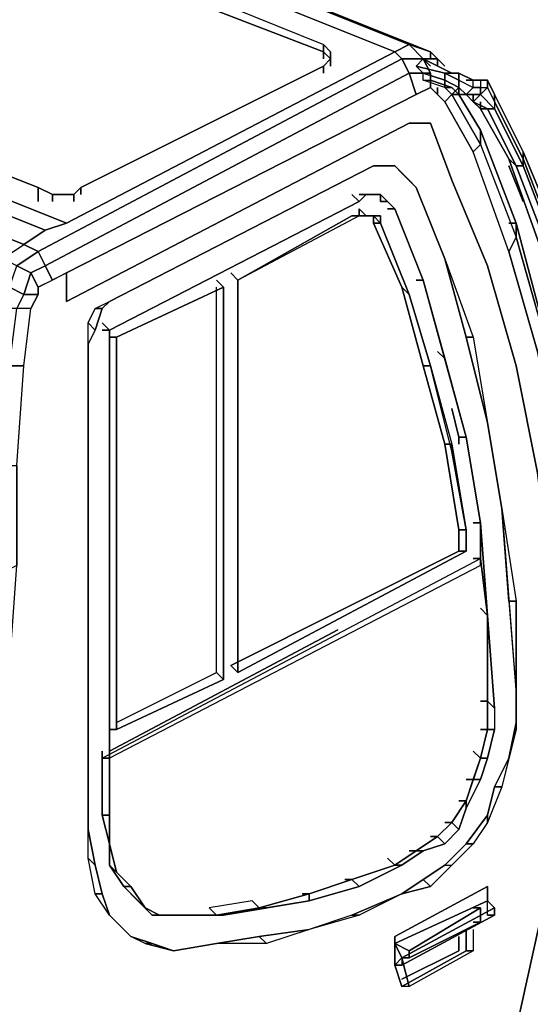
# Model space of a CAD drawing. Units: millimetres. Extents: x 2 to 722, y -302 to 414.
# Drawn here: x 288 to 291, y 304 to 310 of the extents above; entities that cross this region are included whole.
import ezdxf

# ---------------------------------------------------------------- set-up
doc = ezdxf.new("R2010")
doc.units = ezdxf.units.MM
doc.layers.add('PDF_0', color=7, linetype='Continuous', true_color=0xfad105)

# ---------------------------------------------------------------- blocks, each defined once
blk = doc.blocks.new('1')
at = {"layer": 'PDF_0', "color": 7, "lineweight": 25}
for points in [[(333.3626, 132.1997), (333.278, 132.1997), (333.3203, 132.2844), (333.278, 132.1997)], [(333.2356, 131.861), (333.3203, 131.861), (333.3626, 132.1997), (333.278, 132.1997)], [(333.278, 131.2683), (333.3203, 131.861), (333.2356, 131.861)], [(333.2356, 132.3267), (333.3203, 132.2844), (333.405, 132.2844), (333.3626, 132.1997), (333.405, 132.2844), (333.405, 132.3267), (333.5743, 132.4114), (333.5743, 132.242), (335.6064, 133.3004), (335.6487, 133.3004), (335.7334, 133.3004), (335.8604, 132.9617), (336.072, 132.4537), (336.2414, 131.861), (336.3684, 131.226)], [(336.4107, 128.6859), (336.2414, 127.9239)], [(336.2414, 127.9239), (336.4107, 128.6859)], [(336.3684, 131.226), (336.2414, 131.861), (336.072, 132.4537), (335.8604, 132.9617), (335.7334, 133.3004), (335.6064, 133.3004), (333.5743, 132.242), (333.5743, 132.4114), (333.4896, 132.369), (333.4473, 132.4537), (335.6064, 133.5967), (335.7334, 133.5967), (335.691, 133.6814), (335.6064, 133.7661), (335.7334, 133.7237), (335.7334, 133.6814), (335.7334, 133.7237), (332.9816, 134.8244), (335.7334, 133.7237), (335.6064, 133.7661), (332.8546, 134.8668)], [(332.6429, 134.7821), (332.6853, 134.8244), (332.7699, 134.8668), (332.8546, 134.8668), (335.6064, 133.7661), (335.5217, 133.7237), (332.7699, 134.8244), (330.8225, 133.8084), (330.6955, 133.7661), (333.4473, 132.6654), (333.3203, 132.5807)], [(335.6487, 133.4697), (335.7334, 133.5121), (335.6487, 133.4697), (335.6064, 133.5967), (335.564, 133.6814), (333.405, 132.5384), (333.278, 132.4537), (333.1933, 132.496), (333.1509, 132.369), (333.2356, 132.3267), (333.278, 132.4537), (333.1933, 132.496), (330.4415, 133.5967), (333.1933, 132.496), (333.3203, 132.5807), (333.405, 132.5384), (333.3203, 132.5807), (330.5685, 133.6814), (330.4839, 133.6814), (330.3992, 133.6391), (330.4839, 133.6814), (330.4415, 133.6391)], [(333.4473, 132.6654), (333.5743, 132.7077), (335.5217, 133.7237), (335.564, 133.6814), (333.405, 132.5384), (333.4473, 132.4537), (335.6064, 133.5967), (335.6487, 133.4697), (333.5743, 132.4114), (335.6487, 133.4697)], [(333.1933, 126.3575), (333.1933, 128.8976), (333.1933, 129.4903), (333.278, 130.6756), (333.278, 131.2683), (333.3203, 131.861), (333.3626, 132.1997)], [(335.7334, 133.5967), (335.7334, 133.5121)], [(335.7334, 133.5121), (335.7334, 133.5967)], [(336.3684, 131.9457), (336.1991, 132.5384), (335.9874, 133.131), (336.0297, 133.1734), (336.0297, 133.2581), (336.2414, 132.7077), (336.4107, 132.0727), (336.2414, 132.7077), (336.1991, 132.7077), (336.2414, 132.7077), (336.2414, 132.623), (336.1991, 132.5384), (336.3684, 131.9457)], [(336.4107, 132.0303), (336.2414, 132.623), (336.4107, 132.0303)], [(335.564, 133.004), (335.5217, 133.0464)], [(335.5217, 133.0464), (335.564, 133.004)], [(333.3626, 132.4114), (333.4473, 132.4537)], [(333.4473, 132.4537), (333.4896, 132.369)], [(333.405, 132.3267), (333.3626, 132.4114)], [(333.4896, 132.369), (333.405, 132.3267)], [(336.072, 128.6012), (336.072, 128.7706), (335.5217, 128.4742), (335.5217, 128.3049), (335.564, 128.1779), (335.5217, 128.3049), (335.564, 128.3472), (335.6064, 128.1779), (335.564, 128.3472)], [(335.31, 128.6012), (335.0137, 128.5166)], [(335.31, 128.6012), (335.0137, 128.5166)], [(334.7173, 128.4742), (335.0137, 128.5166)], [(334.7597, 128.4319), (334.7173, 128.4742)], [(335.0137, 128.5166), (334.7597, 128.4319)], [(335.945, 128.5166), (335.945, 128.3896)], [(335.945, 128.3896), (335.945, 128.5166)], [(335.9874, 128.5166), (335.9874, 128.3896)], [(335.9874, 128.5166), (335.9874, 128.3896)], [(335.945, 128.3896), (335.564, 128.1779)], [(335.9874, 128.3896), (335.6064, 128.1779)], [(335.9874, 128.3896), (335.945, 128.3896)], [(335.6064, 128.1779), (335.564, 128.1779)]]:
    blk.add_lwpolyline(points, dxfattribs=at)
at = {"layer": 'PDF_0', "color": 7, "lineweight": 25, "true_color": 0xffffff}
for points in [[(332.8123, 134.8244), (332.7699, 134.8668), (332.8546, 134.8668), (332.7699, 134.8244), (335.5217, 133.7237), (335.6064, 133.7661), (332.8546, 134.8668), (332.9816, 134.8244), (335.7334, 133.7237), (335.7334, 133.6814)], [(332.6429, 134.7821), (332.6853, 134.8244), (330.4839, 133.6814), (330.3992, 133.6391), (330.4415, 133.6391), (330.4839, 133.6814), (330.5685, 133.6814), (333.3203, 132.5807), (333.405, 132.5384), (335.564, 133.6814), (335.6064, 133.5967), (335.7334, 133.5967), (335.691, 133.6814), (335.6064, 133.7661), (335.7334, 133.7237), (335.7757, 133.6814), (335.691, 133.6814), (335.564, 133.6814), (335.5217, 133.7237)], [(330.6955, 133.7661), (330.8225, 133.8084), (333.5743, 132.7077), (333.4473, 132.6654), (330.6955, 133.7661), (330.5685, 133.6814), (330.4415, 133.5967), (333.1933, 132.496), (333.3203, 132.5807)], [(335.818, 133.6391), (335.7757, 133.6814), (335.7757, 133.6391)], [(333.278, 131.2683), (333.278, 130.6756), (333.1933, 130.6333), (333.1509, 130.0406), (333.0663, 130.0406), (333.0663, 130.6756), (333.1933, 130.6333), (333.1933, 131.2683), (333.1086, 131.2683), (333.1509, 131.861), (333.2356, 131.861), (333.1933, 131.2683), (333.278, 131.2683), (333.3203, 131.861), (333.2356, 131.861), (333.278, 132.1997), (333.1933, 132.1997), (333.1086, 132.242), (330.3568, 133.3427), (330.3992, 133.4697), (330.4415, 133.5967), (330.3992, 133.6391)], [(335.7334, 133.5967), (335.7334, 133.5121), (335.6487, 133.4697), (335.6064, 133.5967), (333.4473, 132.4537), (333.4896, 132.369), (333.405, 132.3267)], [(335.7334, 133.5121), (335.818, 133.4274), (335.8604, 133.4697), (336.0297, 133.1734), (335.9874, 133.131), (335.818, 133.4274)], [(335.7757, 133.5121), (335.7757, 133.4697)], [(335.6487, 133.4697), (333.5743, 132.4114), (333.4896, 132.369)], [(335.9027, 133.4697), (336.0297, 133.2581), (336.2414, 132.7077), (336.4107, 132.0727)], [(336.2414, 127.9239), (336.4107, 128.6859), (336.4954, 129.2786), (336.4954, 129.8713), (336.4531, 130.5486), (336.3684, 131.226), (336.2414, 131.861), (336.072, 132.4537), (335.8604, 132.9617), (335.7334, 133.3004), (335.6064, 133.3004), (333.5743, 132.242), (333.5743, 132.4114)], [(336.0297, 133.2581), (336.0297, 133.1734), (336.2414, 132.623), (336.4107, 132.0303), (336.5377, 131.353), (336.4954, 131.3107), (336.3684, 131.9457)], [(336.1991, 132.7077), (336.2414, 132.7077), (336.2414, 132.623), (336.1991, 132.5384), (335.9874, 133.131)], [(333.7436, 132.1997), (333.786, 132.1997), (333.8283, 132.242), (335.31, 133.004)], [(336.4107, 132.0303), (336.4107, 132.0727), (336.4107, 132.0303), (336.3684, 131.9457), (336.1991, 132.5384)], [(333.3203, 131.861), (333.3626, 132.1997), (333.278, 132.1997), (333.3203, 132.2844), (333.2356, 132.3267), (333.1933, 132.1997), (333.1509, 131.861), (333.0663, 131.9033)], [(333.405, 132.2844), (333.3626, 132.1997)], [(333.7436, 132.0727), (333.786, 132.1997)], [(333.7436, 128.8976), (333.7013, 129.1092), (333.7013, 131.988)], [(335.9874, 132.0303), (335.945, 132.0303)], [(336.1991, 130.464), (336.2414, 130.464), (336.2414, 129.9136), (336.2414, 129.7019), (336.2414, 129.7443)], [(336.1144, 129.3633), (336.1567, 129.3633), (336.072, 129.1516), (336.072, 129.1939)], [(335.945, 129.0246), (335.9874, 129.0246)], [(333.7436, 128.7282), (333.786, 128.7282), (333.7436, 128.8976), (333.7013, 128.9399)], [(335.818, 128.8976), (335.8604, 128.8976)], [(335.564, 128.7282), (335.7334, 128.7706), (335.691, 128.8129), (335.564, 128.7282), (335.2677, 128.6012), (335.31, 128.6012)], [(335.945, 128.3896), (335.564, 128.1779), (335.5217, 128.3049), (335.5217, 128.4742), (336.072, 128.7706)], [(333.786, 128.7282), (333.8283, 128.6012), (333.9553, 128.4742), (334.0823, 128.4319), (334.04, 128.4319), (334.2093, 128.3896), (334.4633, 128.4319), (334.7173, 128.4742), (334.7597, 128.4319)], [(335.945, 128.5166), (335.945, 128.3896), (335.9874, 128.3896), (335.6064, 128.1779), (335.564, 128.1779)], [(335.9027, 128.4742), (335.9027, 128.3896), (335.564, 128.2202)], [(335.9874, 128.5166), (335.9874, 128.3896)], [(335.564, 128.3472), (335.6064, 128.1779)]]:
    blk.add_lwpolyline(points, dxfattribs=at)
at = {"layer": 'PDF_0', "color": 251, "lineweight": 25, "true_color": 0x545454}
for points in [[(330.8225, 133.8084), (332.7699, 134.8244), (335.5217, 133.7237), (333.5743, 132.7077)], [(335.0983, 133.7237), (332.8969, 134.5704), (332.8969, 134.6551), (335.0983, 133.7661)], [(335.1407, 133.6814), (335.1407, 133.7237), (335.1407, 133.6814), (335.1407, 133.6391)], [(335.9027, 133.5967), (335.9027, 133.5544), (335.818, 133.5967)], [(336.0297, 133.4697), (336.0297, 133.5121), (336.072, 133.5121)], [(335.9874, 133.4274), (335.9874, 133.4697)], [(336.0297, 133.4697), (335.9874, 133.4274)], [(336.4107, 132.4537), (336.4107, 132.496), (336.4531, 132.496), (336.2414, 133.0464), (336.072, 133.3851), (336.0297, 133.3851), (335.9874, 133.4274), (336.0297, 133.3851), (336.1991, 133.0887), (336.4107, 132.496), (336.4107, 132.5384)], [(336.0297, 133.3851), (336.0297, 133.4274)], [(335.5217, 133.0464), (335.564, 133.004), (335.6064, 132.9617), (335.6487, 132.9194), (335.818, 132.496), (335.945, 132.0303), (336.072, 131.5223), (336.1567, 131.0143), (336.1991, 130.464), (336.2414, 129.9136), (336.2414, 129.7443), (336.1991, 129.5326), (336.1144, 129.3633), (336.072, 129.1939), (335.945, 129.0246), (335.818, 128.8976), (335.564, 128.7282), (335.2677, 128.6012), (335.0137, 128.5166), (334.7173, 128.4742), (334.4633, 128.4319), (334.2093, 128.3896), (334.04, 128.4319), (333.9553, 128.4742), (333.8283, 128.6012), (333.7436, 128.7282), (333.7013, 128.9399), (333.7013, 129.1092), (333.7013, 131.988), (333.7013, 132.115), (333.7436, 132.1997), (333.8283, 132.242), (335.31, 133.004), (335.3947, 133.0464)], [(336.1991, 133.0464), (336.2837, 132.8347)], [(333.6166, 132.877), (333.6166, 132.8347)], [(335.3947, 132.877), (335.3524, 132.877), (335.3947, 132.877), (335.437, 132.877), (335.437, 132.8347), (335.4794, 132.8347), (335.437, 132.8347), (335.437, 132.877)], [(335.31, 132.75), (335.31, 132.7924)], [(335.3947, 132.75), (335.3524, 132.75)], [(335.3947, 132.75), (335.3524, 132.75)], [(333.8706, 132.0303), (333.8706, 129.7019), (333.8706, 132.0303), (334.5057, 132.3267)], [(334.5903, 130.0406), (334.5903, 132.369)], [(335.691, 132.369), (335.818, 131.9033)], [(335.7757, 131.9457), (335.818, 131.9033), (335.945, 131.4377), (336.0297, 130.9296), (335.9874, 130.9296), (336.0297, 130.9296), (335.945, 131.4377), (336.0297, 130.9296), (335.945, 131.4377), (335.818, 131.9033), (335.691, 132.369), (335.818, 131.9033)], [(335.6064, 132.2844), (335.7334, 131.861)], [(335.2677, 128.8129), (335.2254, 128.8129), (335.2677, 128.8129), (335.0137, 128.7282), (334.7173, 128.6436), (334.675, 128.6859), (334.421, 128.6436), (334.4633, 128.6012), (334.167, 128.6012), (334.2093, 128.6012), (334.0823, 128.6012), (333.9976, 128.6859), (334.0823, 128.6012), (334.1246, 128.6012), (334.04, 128.6436), (333.9976, 128.6859), (333.913, 128.7706), (333.8283, 128.8976), (333.8283, 129.0246), (333.786, 129.1939), (333.8283, 129.1939), (333.8283, 132.0727), (333.8283, 129.5326), (333.786, 129.5326), (333.786, 129.1939), (333.8283, 129.0246), (333.8706, 128.8552), (333.9553, 128.7706), (333.913, 128.7706), (334.04, 128.6436), (333.9553, 128.7706), (334.04, 128.6436), (334.1246, 128.6012), (334.2517, 128.6012), (334.5057, 128.6012), (334.7597, 128.6436), (335.0137, 128.6859), (335.31, 128.7706), (335.564, 128.8976), (335.31, 128.7706)], [(333.8283, 132.0727), (333.786, 132.0727)], [(335.945, 130.8873), (335.9027, 130.8873), (335.818, 131.3953), (335.8604, 131.3953)], [(335.8604, 131.3953), (335.945, 130.8873), (335.8604, 131.353)], [(335.945, 130.7603), (335.945, 130.8873)], [(336.1144, 129.7019), (336.072, 129.7019), (336.072, 129.8713), (336.1144, 129.8289)], [(333.8283, 129.7019), (333.8706, 129.7019)], [(336.0297, 129.4056), (335.945, 129.2362), (335.945, 129.2786), (335.9027, 129.2786), (335.945, 129.2786), (335.8604, 129.1516), (335.818, 129.1516), (335.8604, 129.1516), (335.7757, 129.0669), (335.818, 129.0246), (335.9027, 129.1092), (335.945, 129.2362)], [(335.945, 129.2362), (335.9027, 129.1092), (335.8604, 129.1516), (335.945, 129.2786)], [(335.691, 128.9822), (335.6487, 128.9822), (335.5217, 128.8976), (335.564, 128.8976), (335.691, 128.9822), (335.564, 128.8976), (335.5217, 128.8976), (335.2677, 128.8129), (335.5217, 128.8976), (335.6487, 128.9822), (335.691, 128.9822), (335.818, 129.0246), (335.7757, 129.0669), (335.8604, 129.1516), (335.9027, 129.1092), (335.818, 129.0246)], [(335.6487, 128.9822), (335.7757, 129.0669), (335.7334, 129.0669), (335.7757, 129.0669), (335.6487, 128.9822), (335.6064, 128.9822)], [(333.8706, 128.8552), (333.8283, 128.8976), (333.8283, 129.0246)], [(335.5217, 128.8976), (335.4794, 128.9399)], [(333.9553, 128.7706), (333.913, 128.7706), (333.8283, 128.8976)], [(335.31, 128.7706), (335.0137, 128.6859), (335.0137, 128.7282), (334.9713, 128.7282), (335.0137, 128.7282), (335.2677, 128.8129)], [(334.675, 128.6859), (334.421, 128.6436), (334.4633, 128.6012), (334.7173, 128.6436)], [(335.564, 128.3049), (336.1144, 128.6012), (336.1144, 128.6436), (336.072, 128.6859), (336.1144, 128.6436), (335.564, 128.3472)], [(334.2517, 128.6012), (334.0823, 128.6012)], [(334.5057, 128.6012), (334.2093, 128.6012)]]:
    blk.add_lwpolyline(points, close=True, dxfattribs=at)
for points in [[(332.8969, 134.6551), (335.0983, 133.7661), (335.1407, 133.7237), (335.0983, 133.7661), (335.0983, 133.7237), (335.1407, 133.6814), (335.1407, 133.7237), (335.1407, 133.6814), (335.0983, 133.7237), (335.0983, 133.6814), (335.0983, 133.7237), (332.8969, 134.5704)], [(331.2459, 133.7661), (333.405, 132.9194), (333.405, 132.8347), (333.405, 132.9194), (333.4896, 132.877), (333.4896, 132.8347), (333.4896, 132.877), (333.6166, 132.877), (333.659, 132.9194), (333.659, 132.877), (333.659, 132.9194), (335.0983, 133.6391), (335.0983, 133.5967), (335.0983, 133.6391), (335.1407, 133.6814), (335.0983, 133.6391), (333.659, 132.9194), (333.6166, 132.877), (333.4896, 132.877), (333.405, 132.9194), (331.2459, 133.7661)], [(335.7334, 133.6391), (335.691, 133.6814), (335.6487, 133.6391), (335.818, 133.5967), (335.6487, 133.6391), (335.691, 133.5967), (335.818, 133.5544), (335.818, 133.5121), (335.691, 133.5544), (335.691, 133.5967), (335.818, 133.5544), (335.9027, 133.5121), (335.9027, 133.5544), (335.9874, 133.5121), (335.9874, 133.5544), (335.9027, 133.5967), (335.9874, 133.5544), (335.9027, 133.5967), (335.8604, 133.5967), (335.9027, 133.5967), (335.8604, 133.5967), (335.9027, 133.5967), (335.9027, 133.5544), (335.9874, 133.5121), (335.945, 133.4697), (335.9874, 133.4274), (335.945, 133.4697), (335.9874, 133.5121), (336.0297, 133.5121), (336.0297, 133.4697), (335.945, 133.4697), (335.8604, 133.4697), (335.945, 133.4697), (336.0297, 133.4697), (335.9874, 133.4274), (335.945, 133.4697), (335.9027, 133.4697), (335.9027, 133.5121), (335.9027, 133.5544), (335.9027, 133.5967), (335.9874, 133.5544), (335.945, 133.5544), (335.9874, 133.5544), (336.0297, 133.5544), (336.072, 133.5544), (336.0297, 133.5544), (336.0297, 133.5121), (335.9874, 133.5121), (335.9874, 133.5544), (336.0297, 133.5544), (335.9874, 133.5544), (336.0297, 133.5544), (335.9874, 133.5544), (336.0297, 133.5544), (335.9874, 133.5544), (336.0297, 133.5544), (336.0297, 133.5121), (336.072, 133.5121), (336.072, 133.5544), (336.0297, 133.5544), (336.072, 133.5544), (336.1144, 133.4697), (336.072, 133.5544), (336.072, 133.5121), (336.1144, 133.4274), (336.1144, 133.4697), (336.2837, 133.131), (336.1144, 133.4697), (336.1144, 133.4274), (336.2837, 133.0887), (336.2837, 133.131), (336.2837, 133.0887), (336.2837, 133.0464), (336.2414, 133.0464), (336.4531, 132.496)], [(336.4954, 132.496), (336.2837, 133.0464), (336.4954, 132.496)], [(336.4954, 132.5384), (336.2837, 133.0887), (336.4954, 132.5384)], [(335.8604, 133.5967), (335.691, 133.6814)], [(335.691, 133.6814), (335.8604, 133.5967)], [(335.691, 133.6814), (335.8604, 133.5967)], [(335.8604, 133.5967), (335.691, 133.6814)], [(336.4107, 132.496), (336.1991, 133.0887), (336.2414, 133.0464), (336.2837, 133.0464), (336.1144, 133.3851), (336.0297, 133.4697), (336.072, 133.5121), (336.1144, 133.4274), (336.1144, 133.3851), (336.2837, 133.0464), (336.2837, 133.0887), (336.1144, 133.4274), (336.1144, 133.3851), (336.072, 133.3851), (336.2414, 133.0464), (336.1991, 133.0887), (336.0297, 133.3851), (336.072, 133.3851), (335.9874, 133.4274), (336.072, 133.3851), (336.1144, 133.3851), (336.0297, 133.4697), (335.9874, 133.4274), (335.945, 133.4697), (335.9027, 133.5121), (335.8604, 133.4697), (335.818, 133.5121), (335.818, 133.5544), (335.9027, 133.5121), (335.945, 133.4697), (335.8604, 133.4697), (335.9027, 133.5121), (335.9027, 133.4697), (335.8604, 133.4697), (335.818, 133.5121), (335.8604, 133.5121), (335.9027, 133.4697), (335.8604, 133.5121), (335.818, 133.5121), (335.691, 133.5544), (335.7334, 133.5544), (335.8604, 133.5121), (335.7334, 133.5544)], [(335.818, 133.5544), (335.818, 133.5967)], [(335.818, 133.5967), (335.9027, 133.5544)], [(335.818, 133.5967), (335.818, 133.5544)], [(335.8604, 133.5967), (335.818, 133.5967)], [(335.9027, 133.5967), (335.8604, 133.5967)], [(335.9027, 133.5544), (335.9027, 133.5967)], [(336.4954, 132.623), (336.2837, 133.131), (336.4954, 132.623)], [(335.6487, 132.369), (335.691, 132.369), (335.5217, 132.7924), (335.4794, 132.7924), (335.5217, 132.7924), (335.691, 132.369), (335.5217, 132.7924), (335.691, 132.369), (335.5217, 132.7924), (335.4794, 132.8347), (335.5217, 132.7924), (335.4794, 132.8347), (335.437, 132.877), (335.3524, 132.877), (335.31, 132.8347), (335.2677, 132.877), (335.31, 132.8347), (333.8283, 132.0727), (335.31, 132.8347), (333.8283, 132.0727)], [(335.6487, 132.369), (335.691, 132.369), (335.818, 131.9033), (335.945, 131.4377), (335.9027, 131.4377), (335.8604, 131.607), (335.9027, 131.4377), (335.9027, 131.3953), (335.9027, 131.4377), (335.945, 131.4377), (335.818, 131.9033), (335.945, 131.4377), (336.0297, 130.9296), (336.0297, 130.6756), (336.0297, 130.9296), (336.1144, 129.8289), (336.1144, 129.7019), (336.072, 129.7019), (336.0297, 129.5326), (335.9874, 129.4056), (336.0297, 129.4056), (336.072, 129.5326), (336.0297, 129.4056), (335.9874, 129.4056), (335.945, 129.2786), (335.9874, 129.4056), (335.945, 129.4056), (335.9874, 129.4056), (336.0297, 129.5326), (335.9874, 129.5749), (336.0297, 129.5326), (336.072, 129.7019), (336.0297, 129.7019), (336.072, 129.7019), (336.072, 129.8713), (336.0297, 129.8713), (336.072, 129.8713), (336.1144, 129.8289), (336.072, 130.3793), (336.072, 129.8713), (336.072, 130.3793), (336.0297, 130.4216), (336.072, 130.3793), (336.0297, 130.718), (336.0297, 130.6756), (333.8283, 129.5326), (333.8283, 132.0727), (335.31, 132.8347), (335.3524, 132.877), (335.31, 132.877), (335.3524, 132.877), (335.3947, 132.877), (335.3524, 132.877), (335.3947, 132.877), (335.3524, 132.877), (335.31, 132.8347), (333.8283, 132.0727)], [(335.3524, 132.877), (335.31, 132.8347)], [(335.31, 132.8347), (335.3524, 132.877)], [(335.3947, 132.877), (335.437, 132.877)], [(335.3947, 132.877), (335.437, 132.877)], [(335.437, 132.877), (335.3947, 132.877)], [(335.3947, 132.877), (335.437, 132.877)], [(335.437, 132.8347), (335.437, 132.877)], [(335.437, 132.877), (335.4794, 132.8347)], [(335.437, 132.877), (335.437, 132.8347)], [(335.437, 132.8347), (335.437, 132.877)], [(335.4794, 132.8347), (335.437, 132.8347)], [(335.437, 132.8347), (335.4794, 132.8347)], [(335.437, 132.8347), (335.4794, 132.8347)], [(335.4794, 132.8347), (335.437, 132.8347)], [(335.437, 132.8347), (335.4794, 132.8347)], [(335.4794, 132.8347), (335.5217, 132.7924)], [(335.4794, 132.8347), (335.5217, 132.7924)], [(335.3524, 132.75), (335.31, 132.7924), (335.3524, 132.75), (335.31, 132.75), (335.3524, 132.75), (335.31, 132.75), (335.3524, 132.75), (335.31, 132.75), (335.2677, 132.75), (335.31, 132.75), (334.5903, 132.369), (334.548, 132.4114), (334.5903, 132.369), (334.5903, 130.0406), (334.548, 130.0829)], [(335.31, 132.75), (334.5903, 132.369)], [(334.5903, 132.369), (335.2677, 132.75)], [(335.2677, 132.75), (334.5903, 132.369)], [(335.31, 132.75), (335.2677, 132.75)], [(335.2677, 132.75), (335.31, 132.75)], [(335.3524, 132.75), (335.31, 132.75)], [(335.3524, 132.75), (335.3947, 132.75)], [(335.3524, 132.75), (335.3947, 132.75)], [(335.3947, 132.75), (335.3524, 132.75)], [(335.3947, 132.75), (335.3524, 132.75)], [(335.3524, 132.75), (335.3947, 132.75)], [(335.3947, 132.75), (335.437, 132.75)], [(335.437, 132.7077), (335.3947, 132.75)], [(335.3947, 132.75), (335.437, 132.75)], [(335.437, 132.75), (335.3947, 132.75)], [(335.3947, 132.75), (335.437, 132.75)], [(335.3947, 132.7077), (335.3947, 132.75)], [(335.3947, 132.75), (335.437, 132.7077)], [(335.437, 132.75), (335.437, 132.7077)], [(335.437, 132.75), (335.437, 132.7077)], [(335.564, 132.3267), (335.3947, 132.7077)], [(335.3947, 132.7077), (335.437, 132.7077)], [(335.437, 132.7077), (335.3947, 132.7077)], [(335.6064, 132.2844), (335.437, 132.7077)], [(335.437, 132.7077), (335.6064, 132.2844)], [(335.6064, 132.2844), (335.437, 132.7077)], [(335.437, 132.7077), (335.6064, 132.2844)], [(333.8706, 129.7443), (334.4633, 130.0406), (334.5057, 129.9983), (333.8706, 129.7019), (334.5057, 129.9983), (333.8706, 129.7019), (333.8706, 132.0303), (333.8283, 132.0303), (333.8283, 132.0727), (333.8283, 132.0303), (333.8706, 132.0303), (333.8706, 129.7019), (334.5057, 129.9983), (334.5057, 132.3267), (333.8706, 132.0303), (334.5057, 132.3267), (334.5057, 129.9983), (334.5057, 132.3267), (334.4633, 132.369), (334.5057, 132.3267), (334.5057, 129.9983), (334.4633, 130.0406), (334.4633, 132.3267)], [(334.5903, 132.369), (334.5903, 130.0406)], [(335.691, 131.861), (335.564, 132.3267)], [(335.564, 132.3267), (335.6064, 132.2844)], [(335.6064, 132.2844), (335.564, 132.3267)], [(335.7334, 131.861), (335.6064, 132.2844)], [(335.6064, 132.2844), (335.7334, 131.861)], [(333.786, 129.5749), (333.786, 129.5326), (333.8283, 129.5326), (333.8283, 132.0727), (333.786, 132.0727), (333.8283, 132.0727), (333.786, 132.115), (333.8283, 132.0727), (333.8283, 129.1939), (333.786, 129.1939), (333.786, 129.5749), (333.786, 129.5326), (336.0297, 130.718), (335.9874, 130.718), (336.0297, 130.718), (336.0297, 130.6756), (336.0297, 130.9296), (336.072, 130.3793), (336.0297, 130.718), (335.9874, 130.718)], [(335.818, 131.3953), (335.691, 131.861)], [(335.691, 131.861), (335.7334, 131.861)], [(335.7334, 131.861), (335.691, 131.861)], [(335.8604, 131.353), (335.7334, 131.861)], [(335.8604, 131.353), (335.7334, 131.861)], [(335.7334, 131.861), (335.8604, 131.3953)], [(335.7334, 131.861), (335.8604, 131.3953)], [(335.8604, 131.3953), (335.818, 131.3953)], [(335.8604, 131.3953), (335.8604, 131.353)], [(335.8604, 131.353), (335.945, 130.8873)], [(335.9027, 130.7603), (335.9027, 130.8873)], [(335.9027, 130.8873), (335.945, 130.8873)], [(335.945, 130.8873), (335.945, 130.7603)], [(335.945, 130.8873), (335.945, 130.7603)], [(334.548, 130.0829), (335.9027, 130.7603)], [(335.945, 130.7603), (334.5903, 130.0406)], [(335.945, 130.7603), (334.5903, 130.0406)], [(334.5903, 130.0406), (335.945, 130.7603)], [(335.945, 130.7603), (334.5903, 130.0406)], [(335.9027, 130.7603), (335.945, 130.7603)], [(335.945, 130.7603), (335.9027, 130.7603)], [(333.786, 129.5326), (336.0297, 130.718)], [(336.0297, 130.718), (336.0297, 130.6756)], [(336.0297, 130.6756), (333.8283, 129.5326)], [(333.8283, 129.5749), (335.183, 130.2946)], [(334.5903, 130.0406), (334.548, 130.0829)], [(336.1144, 129.7019), (336.072, 129.5326)], [(336.072, 129.5326), (336.1144, 129.7019)], [(333.8283, 129.5326), (333.786, 129.5326)], [(336.072, 129.5326), (336.0297, 129.5326)], [(336.0297, 129.5326), (336.072, 129.5326)], [(333.8283, 129.1939), (333.8283, 129.0246)], [(333.8283, 129.1939), (333.8283, 129.0246)], [(336.072, 128.6012), (336.072, 128.7706), (335.5217, 128.4742), (335.5217, 128.4319), (335.564, 128.3472), (335.5217, 128.4319), (336.072, 128.6859), (336.072, 128.7706), (336.072, 128.6859), (335.5217, 128.4319), (335.5217, 128.4742), (336.072, 128.7706), (335.5217, 128.4742), (335.5217, 128.3049), (335.564, 128.3049), (336.1144, 128.6012), (336.072, 128.6012), (336.1144, 128.6012), (336.1144, 128.6436), (335.564, 128.3472), (335.564, 128.3049), (335.5217, 128.3049), (335.564, 128.3472), (335.6064, 128.3472), (335.6064, 128.3896), (336.0297, 128.6436), (336.0297, 128.5589), (335.6064, 128.3472), (336.0297, 128.5589), (335.9874, 128.5589), (336.0297, 128.5589), (336.0297, 128.6436), (335.9874, 128.6436), (336.0297, 128.6436), (335.6064, 128.3896), (335.5217, 128.4319), (335.6064, 128.3896), (335.6064, 128.3472), (335.564, 128.3472)], [(334.7173, 128.6436), (335.0137, 128.7282)], [(335.0137, 128.7282), (335.0137, 128.6859)], [(335.0137, 128.6859), (334.7597, 128.6436)], [(334.4633, 128.6012), (334.7173, 128.6436)], [(334.5057, 128.6012), (334.4633, 128.6012)], [(334.7597, 128.6436), (334.5057, 128.6012)], [(334.7173, 128.6436), (334.7597, 128.6436)], [(334.7597, 128.6436), (334.7173, 128.6436)]]:
    blk.add_lwpolyline(points, dxfattribs=at)
at = {"layer": 'PDF_0', "color": 254, "lineweight": 25, "true_color": 0xdbdbdb}
for points in [[(331.1612, 133.8084), (331.2035, 133.8507), (332.7276, 134.6128), (332.8123, 134.6128), (332.8969, 134.5704), (335.0983, 133.7237), (335.1407, 133.6814)], [(335.3524, 132.75), (335.3947, 132.75), (335.3947, 132.7077), (335.564, 132.3267), (335.691, 131.861), (335.818, 131.3953), (335.9027, 130.8873), (335.9027, 130.7603), (334.548, 130.0829)], [(333.8706, 129.7443), (334.4633, 130.0406), (334.4633, 132.3267)], [(335.8604, 131.607), (335.9027, 131.4377), (335.9027, 131.3953)], [(335.183, 130.2946), (333.8283, 129.5749)]]:
    blk.add_lwpolyline(points, dxfattribs=at)
at = {"layer": 'PDF_0', "color": 250, "lineweight": 25, "true_color": 0x1e1e1e}
for points in [[(332.8969, 134.6551), (335.0983, 133.7661)], [(333.405, 132.8347), (333.405, 132.9194), (331.2459, 133.7661), (331.2459, 133.7237)], [(335.0983, 133.6814), (335.0983, 133.7237), (335.0983, 133.7661), (335.1407, 133.7237), (335.1407, 133.6814), (335.1407, 133.7237)], [(335.5217, 133.7237), (333.5743, 132.7077)], [(335.1407, 133.6391), (335.1407, 133.6814), (335.0983, 133.6391), (335.0983, 133.5967)], [(335.6487, 133.6391), (335.691, 133.6814), (335.7334, 133.6391)], [(333.659, 132.9194), (335.0983, 133.6391)], [(335.945, 133.4697), (335.9874, 133.4274), (335.945, 133.4697), (335.9027, 133.5121), (335.8604, 133.4697), (335.945, 133.4697), (335.9027, 133.4697), (335.8604, 133.4697), (335.818, 133.5121), (335.691, 133.5544), (335.691, 133.5967)], [(335.691, 133.5544), (335.7334, 133.5544), (335.8604, 133.5121)], [(335.8604, 133.5967), (335.9027, 133.5967)], [(336.0297, 133.5544), (336.072, 133.5544), (336.0297, 133.5544), (335.9874, 133.5544), (336.0297, 133.5544), (335.9874, 133.5544), (335.9027, 133.5967), (335.9874, 133.5544), (336.0297, 133.5544), (336.0297, 133.5121), (336.072, 133.5121), (336.0297, 133.4697), (336.1144, 133.3851), (336.072, 133.3851), (335.9874, 133.4274)], [(335.9027, 133.5544), (335.9027, 133.5121)], [(335.9874, 133.5544), (335.945, 133.5544)], [(336.2837, 133.131), (336.4954, 132.623), (336.5377, 132.5807), (336.5801, 132.623), (336.5801, 132.5807), (336.6224, 132.4537), (336.5801, 132.4537), (336.5377, 132.4537), (336.4954, 132.5384), (336.2837, 133.0887), (336.2837, 133.131), (336.1144, 133.4697), (336.072, 133.5544), (336.072, 133.5121), (336.1144, 133.4274), (336.1144, 133.4697)], [(336.0297, 133.4274), (336.0297, 133.3851), (336.072, 133.3851), (336.2414, 133.0464), (336.4531, 132.496), (336.4107, 132.496), (336.1991, 133.0887), (336.0297, 133.3851), (335.9874, 133.4274), (336.0297, 133.4697), (335.9874, 133.4274), (335.9874, 133.4697)], [(336.4954, 132.496), (336.2837, 133.0464), (336.2837, 133.0887), (336.1144, 133.4274), (336.1144, 133.3851), (336.2837, 133.0464), (336.2414, 133.0464), (336.1991, 133.0887)], [(335.31, 133.004), (335.3947, 133.0464), (335.5217, 133.0464), (335.564, 133.004), (335.6487, 132.9194), (335.818, 132.496), (335.945, 132.0303), (336.072, 131.5223), (336.1567, 131.0143), (336.2414, 129.9136), (336.2414, 129.7443), (336.1991, 129.5326), (336.1144, 129.3633), (336.072, 129.1939), (335.945, 129.0246), (335.818, 128.8976), (335.691, 128.8129)], [(336.2837, 132.8347), (336.1991, 133.0464)], [(333.4896, 132.877), (333.405, 132.9194)], [(333.6166, 132.877), (333.659, 132.9194), (333.659, 132.877)], [(333.6166, 132.8347), (333.6166, 132.877), (333.4896, 132.877), (333.4896, 132.8347)], [(335.2677, 132.877), (335.31, 132.8347), (333.8283, 132.0727), (333.8283, 132.0303), (333.8706, 132.0303), (334.5057, 132.3267), (334.4633, 132.369)], [(335.31, 132.877), (335.3524, 132.877), (335.3947, 132.877), (335.3524, 132.877), (335.31, 132.8347)], [(335.9874, 130.9296), (336.0297, 130.9296), (335.945, 131.4377), (335.691, 132.369), (335.5217, 132.7924), (335.4794, 132.8347), (335.437, 132.8347), (335.4794, 132.8347), (335.437, 132.8347), (335.437, 132.877), (335.3524, 132.877)], [(335.3947, 132.877), (335.437, 132.877), (335.437, 132.8347)], [(335.3947, 132.75), (335.3524, 132.75), (335.3947, 132.75), (335.3524, 132.75), (335.31, 132.75), (334.5903, 132.369), (334.5903, 130.0406), (335.945, 130.7603), (335.945, 130.8873), (335.9027, 130.8873)], [(335.3947, 132.7077), (335.437, 132.7077), (335.437, 132.75), (335.3524, 132.75), (335.31, 132.7924), (335.31, 132.75), (335.2677, 132.75)], [(335.3524, 132.75), (335.3947, 132.75), (335.437, 132.75)], [(335.4794, 132.7924), (335.5217, 132.7924)], [(334.548, 132.4114), (334.5903, 132.369), (334.5903, 130.0406), (334.548, 130.0829)], [(334.4633, 130.0406), (334.5057, 129.9983), (334.5057, 132.3267), (333.8706, 132.0303), (333.8706, 129.7019), (333.8706, 132.0303)], [(335.6064, 132.2844), (335.564, 132.3267)], [(335.691, 132.369), (335.6487, 132.369)], [(333.8706, 128.8552), (333.8283, 129.0246), (333.8283, 132.0727), (333.786, 132.115)], [(333.8283, 132.0727), (333.8283, 129.5326), (333.786, 129.5326), (333.786, 129.5749)], [(335.818, 131.9033), (335.7757, 131.9457)], [(335.7334, 131.861), (335.691, 131.861)], [(335.8604, 131.353), (335.8604, 131.3953), (335.818, 131.3953)], [(335.945, 131.4377), (335.9027, 131.4377)], [(336.0297, 129.8713), (336.072, 129.8713), (336.1144, 129.8289), (336.072, 130.3793), (336.0297, 130.9296), (336.0297, 130.6756), (336.0297, 130.718), (335.9874, 130.718)], [(335.9027, 130.7603), (335.945, 130.7603)], [(336.072, 130.3793), (336.0297, 130.4216)], [(334.5057, 129.9983), (333.8706, 129.7019), (333.8283, 129.7019)], [(336.1144, 129.8289), (336.1144, 129.7019)], [(336.0297, 129.7019), (336.072, 129.7019), (336.1144, 129.7019), (336.072, 129.5326), (336.0297, 129.5326), (335.9874, 129.5749)], [(333.786, 129.5326), (333.786, 129.1939)], [(336.072, 129.5326), (336.0297, 129.4056), (335.9874, 129.4056), (335.945, 129.4056)], [(335.9027, 129.2786), (335.945, 129.2786), (335.945, 129.2362), (336.0297, 129.4056)], [(335.818, 129.1516), (335.8604, 129.1516), (335.9027, 129.1092), (335.945, 129.2362)], [(333.8283, 129.1939), (333.786, 129.1939), (333.8283, 129.0246), (333.8283, 128.8976), (333.913, 128.7706), (333.9553, 128.7706), (334.04, 128.6436)], [(335.7334, 129.0669), (335.7757, 129.0669), (335.818, 129.0246), (335.691, 128.9822), (335.564, 128.8976), (335.5217, 128.8976), (335.4794, 128.9399)], [(335.818, 129.0246), (335.9027, 129.1092)], [(335.6064, 128.9822), (335.6487, 128.9822), (335.691, 128.9822)], [(333.9553, 128.7706), (333.8706, 128.8552), (333.8283, 128.8976)], [(335.2254, 128.8129), (335.2677, 128.8129), (335.31, 128.7706), (335.564, 128.8976)], [(334.1246, 128.6012), (334.04, 128.6436), (333.9976, 128.6859), (333.913, 128.7706)], [(334.7597, 128.6436), (334.7173, 128.6436), (334.675, 128.6859), (334.421, 128.6436), (334.4633, 128.6012), (334.5057, 128.6012), (335.0137, 128.6859), (335.31, 128.7706)], [(335.9874, 128.5589), (336.0297, 128.5589), (335.6064, 128.3472), (335.564, 128.3472), (336.1144, 128.6436), (336.072, 128.6859), (336.072, 128.7706), (335.5217, 128.4742), (335.5217, 128.4319), (335.564, 128.3472), (335.564, 128.3049), (335.5217, 128.3049), (335.564, 128.3472)], [(336.1144, 128.6012), (336.072, 128.6012), (336.072, 128.7706)], [(334.9713, 128.7282), (335.0137, 128.7282), (335.0137, 128.6859)], [(335.9874, 128.6436), (336.0297, 128.6436), (335.6064, 128.3896), (335.5217, 128.4319), (336.072, 128.6859)], [(334.5057, 128.6012), (334.1246, 128.6012), (334.0823, 128.6012), (334.2093, 128.6012), (334.167, 128.6012)], [(334.2093, 128.6012), (334.2517, 128.6012)], [(335.2677, 128.6012), (335.0137, 128.5166), (334.7173, 128.4742)], [(336.1144, 128.6436), (336.1144, 128.6012), (335.564, 128.3049)], [(336.0297, 128.6436), (336.0297, 128.5589)], [(335.6064, 128.3896), (335.6064, 128.3472)]]:
    blk.add_lwpolyline(points, dxfattribs=at)
at = {"layer": 'PDF_0', "color": 254, "lineweight": 25, "true_color": 0xcddce5}
for points in [[(332.8969, 134.5704), (335.0983, 133.7237), (335.1407, 133.6814)], [(334.548, 130.0829), (335.9027, 130.7603), (335.9027, 130.8873), (335.818, 131.3953), (335.564, 132.3267), (335.3947, 132.7077), (335.3947, 132.75), (335.437, 132.7077), (335.6064, 132.2844), (335.7334, 131.861), (335.8604, 131.3953), (335.945, 130.8873), (335.945, 130.7603)], [(334.5903, 132.369), (335.2677, 132.75), (335.3947, 132.75)], [(333.8706, 129.7443), (334.4633, 130.0406), (334.4633, 132.3267)], [(334.5057, 132.3267), (334.5057, 129.9983)], [(335.8604, 131.607), (335.9027, 131.4377), (335.9027, 131.3953)], [(333.786, 129.5326), (336.0297, 130.718), (336.072, 130.3793), (336.072, 129.8713), (336.072, 129.7019), (336.0297, 129.5326), (335.945, 129.2786), (335.8604, 129.1516), (335.7757, 129.0669), (335.5217, 128.8976), (335.0137, 128.7282), (334.7173, 128.6436), (334.4633, 128.6012), (334.2093, 128.6012)], [(335.183, 130.2946), (333.8283, 129.5749)], [(334.0823, 128.6012), (333.9976, 128.6859)]]:
    blk.add_lwpolyline(points, dxfattribs=at)
at = {"layer": 'PDF_0', "color": 7, "lineweight": 25}
for points in [[(333.5743, 132.7077), (333.4473, 132.6654), (330.6955, 133.7661), (330.8225, 133.8084)], [(335.6064, 133.7661), (335.691, 133.6814), (335.564, 133.6814), (335.5217, 133.7237)], [(330.4415, 133.5967), (330.3992, 133.4697), (333.1509, 132.369), (333.1933, 132.496), (333.3203, 132.5807), (333.4473, 132.6654), (333.3203, 132.5807), (330.5685, 133.6814)], [(335.7334, 133.5967), (335.6064, 133.5967), (335.564, 133.6814), (335.691, 133.6814)], [(335.818, 133.6391), (335.7334, 133.7237), (335.7757, 133.6814), (335.691, 133.6814), (335.7757, 133.6814), (335.7757, 133.6391), (335.7757, 133.6814)], [(336.0297, 133.1734), (336.2414, 132.623), (336.2414, 132.7077), (336.0297, 133.2581), (335.9027, 133.4697), (336.0297, 133.2581), (336.0297, 133.1734), (335.8604, 133.4697), (335.818, 133.4274), (335.7334, 133.5121), (335.7757, 133.4697), (335.818, 133.4274), (335.9874, 133.131), (336.0297, 133.1734), (336.2414, 132.623), (336.1991, 132.5384), (335.9874, 133.131), (335.818, 133.4274), (335.8604, 133.4697)], [(335.7757, 133.4697), (335.7757, 133.5121)], [(335.6487, 132.9194), (335.818, 132.496), (335.9874, 132.0303), (336.072, 131.5223), (336.1567, 131.0143), (336.072, 131.5223), (336.1567, 131.0143), (336.2414, 130.464), (336.2414, 129.9136), (336.2414, 130.464), (336.1991, 130.464), (336.2414, 129.9136), (336.2414, 129.7019), (336.1991, 129.5326), (336.2414, 129.7443), (336.2414, 129.7019), (336.1567, 129.3633), (336.072, 129.1516), (335.9874, 129.0246), (335.7334, 128.7706), (335.564, 128.7282), (335.31, 128.6012), (335.2677, 128.6012), (335.564, 128.7282), (335.31, 128.6012), (335.2677, 128.6012), (335.0137, 128.5166), (334.7597, 128.4319), (334.4633, 128.4319), (334.2093, 128.3896), (334.0823, 128.4319), (333.9553, 128.4742), (333.8283, 128.6012), (333.7436, 128.7282), (333.786, 128.7282), (333.8283, 128.6012), (333.786, 128.7282), (333.7436, 128.8976), (333.7013, 129.1092), (333.7013, 131.988), (333.7436, 132.0727), (333.786, 132.1997), (333.8283, 132.242), (335.31, 133.004), (333.8283, 132.242), (335.31, 133.004), (335.3947, 133.0464), (335.31, 133.004), (335.3947, 133.0464), (335.5217, 133.0464)], [(335.437, 133.0464), (335.3947, 133.0464)], [(335.5217, 133.0464), (335.437, 133.0464)], [(335.564, 133.004), (335.6064, 132.9617)], [(335.6064, 132.9617), (335.6487, 132.9194)], [(335.6487, 132.9194), (335.818, 132.496)], [(333.3626, 132.4114), (333.278, 132.4537), (333.405, 132.5384), (333.4473, 132.4537)], [(333.3203, 132.2844), (333.2356, 132.3267), (333.278, 132.4537), (333.3626, 132.4114)], [(335.818, 132.496), (335.9874, 132.0303), (335.945, 132.0303)], [(333.405, 132.2844), (333.3203, 132.2844), (333.3626, 132.4114), (333.405, 132.3267)], [(333.786, 132.1997), (333.7436, 132.1997), (333.8283, 132.242)], [(333.7436, 132.0727), (333.7013, 132.115), (333.7436, 132.1997), (333.786, 132.1997)], [(333.7013, 131.988), (333.7013, 132.115), (333.7436, 132.0727)], [(333.7013, 129.1092), (333.7013, 131.988)], [(335.9874, 132.0303), (336.072, 131.5223), (335.945, 132.0303)], [(336.2414, 130.464), (336.1991, 130.464), (336.1567, 131.0143)], [(336.2414, 129.9136), (336.2414, 129.7019)], [(336.1567, 129.3633), (336.1144, 129.3633), (336.1991, 129.5326)], [(336.072, 129.1516), (336.072, 129.1939), (336.1144, 129.3633), (336.1567, 129.3633)], [(335.9874, 129.0246), (335.945, 129.0246), (336.072, 129.1939), (336.072, 129.1516), (335.9874, 129.0246), (335.945, 129.0246), (335.818, 128.8976), (335.8604, 128.8976)], [(333.7436, 128.8976), (333.7013, 128.9399), (333.7013, 129.1092)], [(333.786, 128.7282), (333.7436, 128.7282), (333.7013, 128.9399), (333.7436, 128.8976)], [(335.8604, 128.8976), (335.7334, 128.7706), (335.691, 128.8129), (335.818, 128.8976)], [(335.7334, 128.7706), (335.564, 128.7282), (335.691, 128.8129)], [(333.9553, 128.4742), (333.8283, 128.6012)], [(334.04, 128.4319), (333.9553, 128.4742), (334.0823, 128.4319)], [(334.7597, 128.4319), (334.4633, 128.4319), (334.7173, 128.4742)], [(335.564, 128.2202), (335.9027, 128.3896), (335.9027, 128.4742), (335.9027, 128.3896)], [(334.04, 128.4319), (334.0823, 128.4319), (334.2093, 128.3896)], [(334.4633, 128.4319), (334.2093, 128.3896)], [(335.9874, 128.3896), (335.6064, 128.1779), (335.564, 128.1779), (335.945, 128.3896)]]:
    blk.add_lwpolyline(points, close=True, dxfattribs=at)
at = {"layer": 'PDF_0', "color": 250, "lineweight": 25, "true_color": 0x1e1e1e}
for points in [[(335.9027, 133.4697), (335.9027, 133.5121), (335.818, 133.5544), (335.691, 133.5967), (335.6487, 133.6391), (335.818, 133.5967), (335.8604, 133.5967), (335.691, 133.6814), (335.8604, 133.5967), (335.9027, 133.5967), (335.8604, 133.5967), (335.9027, 133.5967), (335.9027, 133.5544), (335.818, 133.5967), (335.818, 133.5544), (335.818, 133.5121), (335.8604, 133.5121)], [(335.9874, 133.5121), (335.9874, 133.5544), (335.9027, 133.5967), (335.9027, 133.5544), (335.9874, 133.5121), (336.0297, 133.5121), (336.0297, 133.4697), (335.945, 133.4697)], [(333.8283, 132.0727), (333.786, 132.0727)]]:
    blk.add_lwpolyline(points, close=True, dxfattribs=at)
at = {"layer": 'PDF_0', "color": 254, "lineweight": 25, "true_color": 0xdbdbdb}
for points in [[(335.2677, 132.75), (335.3947, 132.75), (335.437, 132.7077), (335.6064, 132.2844), (335.7334, 131.861), (335.8604, 131.3953), (335.945, 130.8873), (335.945, 130.7603), (334.5903, 130.0406), (334.5903, 132.369)], [(333.8706, 129.7019), (333.8706, 132.0303), (334.5057, 132.3267), (334.5057, 129.9983)], [(336.072, 130.3793), (336.072, 129.7019), (336.0297, 129.5326), (335.945, 129.2786), (335.8604, 129.1516), (335.7757, 129.0669), (335.5217, 128.8976), (335.0137, 128.7282), (334.7173, 128.6436), (334.4633, 128.6012), (334.0823, 128.6012), (333.913, 128.7706), (333.8283, 128.8976), (333.8283, 129.0246), (333.786, 129.1939), (333.786, 129.5326), (336.0297, 130.718)]]:
    blk.add_lwpolyline(points, close=True, dxfattribs=at)
at = {"layer": 'PDF_0', "color": 7, "lineweight": 25, "true_color": 0xffffff}
for points in [[(333.3203, 132.2844), (333.3626, 132.4114), (333.278, 132.4537), (333.405, 132.5384), (333.4473, 132.4537), (333.3626, 132.4114), (333.405, 132.3267), (333.405, 132.2844)], [(333.7436, 132.0727), (333.7013, 131.988), (333.7013, 132.115)]]:
    blk.add_lwpolyline(points, close=True, dxfattribs=at)

msp = doc.modelspace()

# ---------------------------------------------------------------- block references
at = {"color": 5}
msp.add_blockref('1', (-45.7681, 175.6642), dxfattribs=at)

doc.saveas('drawing.dxf')
